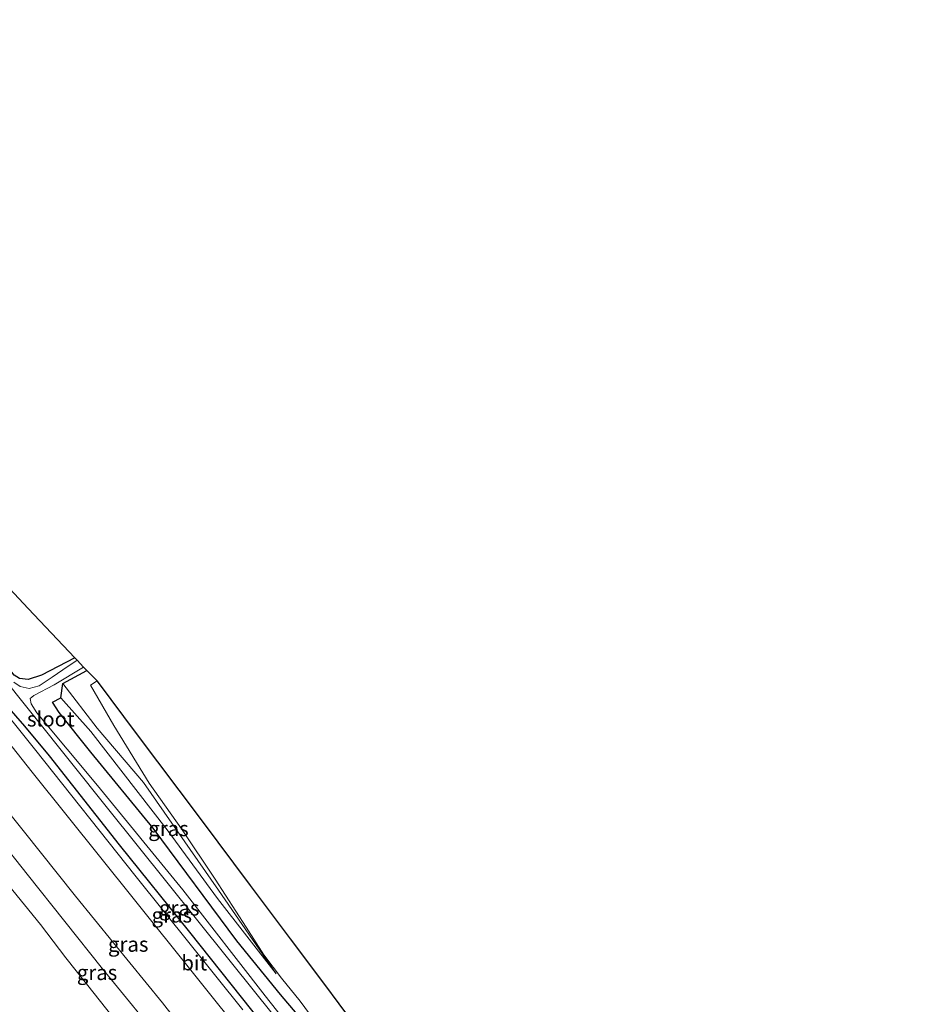
# Model space of a CAD drawing. Units: metres. Extents: x 149996 to 160000, y 400000 to 406251.
# Drawn here: x 152328 to 152477, y 400306 to 400470 of the extents above; entities that cross this region are included whole.
import ezdxf
from ezdxf.enums import TextEntityAlignment as Align

# ---------------------------------------------------------------- set-up
doc = ezdxf.new("R2010")
doc.units = ezdxf.units.M
for name, color, linetype, lineweight in [('B-ME-GR-BOMENSTRUIKEN-GV-B6', 93, 'Continuous', 18), ('B-ME-GW-KRUINLIJN-L-B1', 93, 'Continuous', 18), ('B-ME-GW-TEENLIJN-L-B1', 93, 'Continuous', 18), ('B-ME-IE-GRASLAND-GV-B6', 93, 'Continuous', 18), ('B-ME-IE-GRONDWERKLIJN-GROND_INGERICHT-GV-B6', 253, 'Continuous', 18), ('B-ME-OB-WATERLIJN-L-B1', 133, 'OB-WATERLIJN', 18), ('B-ME-OG-WATER-GV-B6', 153, 'Continuous', 18), ('B-ME-VH-VERH_SOORT-BITUMEN-GV-B6', 8, 'IE-TERREINAFSCHEIDING-NATUURLIJK-HOUTWAL', 18), ('B-ME-VH-VERH_SOORT-HALF_VERHARDING-GV-B6', 8, 'IE-TERREINAFSCHEIDING-NATUURLIJK-HOUTWAL', 18)]:
    doc.layers.add(name, color=color, linetype=linetype, lineweight=lineweight)
doc.layers.add('B-ME-GW-INSTEEKWATERGANG-L-B1', color=10, linetype='Continuous')
doc.layers.add('B-ME-KG-KADASTRAAL-OPNAMEDTMGRENS-L-B1', color=10, linetype='Continuous')
doc.styles.add('NLCS-ISO', font='NLCS-ISO.TTF')
doc.linetypes.add('IE-TERREINAFSCHEIDING-NATUURLIJK-HOUTWAL', pattern='A,7,-1.5,[67,NLCS.SHX,S=0.75,R=45,X=0,Y=0],-1.5,7,-1.5,[70,NLCS.SHX,S=0.75,R=0,X=0,Y=0],-1.5', length=20)
doc.linetypes.add('OB-WATERLIJN', pattern='A,10,[32,NLCS.SHX,S=2,R=0,X=0,Y=0],-12', length=22)

msp = doc.modelspace()

# ---------------------------------------------------------------- linework, layer by layer
at = {"layer": 'B-ME-GR-BOMENSTRUIKEN-GV-B6'}
for points in [[(152359.497, 400296.205, 7.582), (152351.958, 400305.814, 7.575), (152343.772, 400315.867, 7.568), (152337.444, 400323.637, 7.526), (152328.639, 400334.662, 7.526), (152320.942, 400344.277, 7.764), (152311.986, 400355.466, 7.736), (152302.605, 400367.701, 7.813), (152302.956, 400369.064, 7.925), (152303.866, 400372.179, 8.065), (152306.026, 400374.296, 8.156), (152313.194, 400365.686, 8.217)], [(152313.194, 400365.686, 8.217), (152315.27, 400363.143, 8.243), (152330.164, 400344.378, 8.247), (152347.27, 400323.055, 8.303), (152366.789, 400298.716, 8.283)]]:
    msp.add_polyline3d(points, dxfattribs=at)
at = {"layer": 'B-ME-GW-INSTEEKWATERGANG-L-B1'}
for p, q in [((152335.293, 400359.218, 7.293), (152339.323, 400361.383, 7.204)), ((152321.518, 400360.503, 8.097), (152328.885, 400352.076, 8.153)), ((152334.961, 400356.8, 8.455), (152335.293, 400359.218, 7.293))]:
    msp.add_line(p, q, dxfattribs=at)
for points in [[(152337.307, 400363.51, 7.337), (152331.707, 400360.607, 7.306), (152329.499, 400359.876, 7.306), (152328.038, 400360.024, 7.306), (152327.181, 400360.61, 7.306), (152325.564, 400362.647, 7.306)], [(152374.463, 400303.931, 7.746), (152371.711, 400307.228, 7.7), (152364.411, 400316.175, 7.687), (152350.398, 400335.019, 8.157), (152339.955, 400347.714, 8.27), (152334.681, 400354.375, 8.287), (152333.564, 400356.109, 8.37), (152334.961, 400356.8, 8.455)], [(152328.885, 400352.076, 8.153), (152333.02, 400347.089, 8.13), (152344.7, 400332.265, 8.107), (152356.478, 400317.622, 8.117), (152370.322, 400300.253, 8.117), (152383.427, 400284.051, 7.943), (152396.826, 400267.182, 7.95), (152409.862, 400250.72, 8.107), (152421.659, 400236.058, 8.16), (152435.048, 400219.543, 8.163), (152448.682, 400202.376, 8.16), (152461.888, 400185.787, 8.18), (152462.342, 400185.223, 8.182)]]:
    msp.add_polyline3d(points, dxfattribs=at)
at = {"layer": 'B-ME-GW-KRUINLIJN-L-B1'}
for points in [[(152460.706, 400164.99, 7.843), (152457.312, 400168.516, 7.723), (152450.052, 400176.738, 7.653), (152441.709, 400187.128, 7.646), (152432.172, 400199.039, 7.653), (152422.699, 400210.568, 7.674), (152413.003, 400222.586, 7.674), (152401.773, 400236.501, 7.695), (152391.717, 400249.285, 7.674), (152382.53, 400260.806, 7.695), (152372.427, 400273.883, 7.702), (152362.442, 400286.443, 7.653), (152352.706, 400298.38, 7.611), (152341.921, 400311.518, 7.604), (152329.358, 400327.332, 7.576), (152319.562, 400339.579, 7.709), (152308.738, 400353.627, 7.737), (152295.452, 400369.852, 7.618), (152283.73, 400384.506, 7.625), (152268.813, 400402.654, 7.597), (152258.782, 400416.068, 7.59), (152243.414, 400435.266, 7.583), (152227.94, 400454.206, 7.569)], [(152334.961, 400356.8, 8.455), (152339.989, 400351.162, 8.326), (152352.89, 400334.546, 8.06), (152361.161, 400323.284, 7.987), (152370.977, 400310.682, 7.323)]]:
    msp.add_polyline3d(points, dxfattribs=at)
at = {"layer": 'B-ME-GW-TEENLIJN-L-B1'}
msp.add_polyline3d([(152335.293, 400359.218, 7.293), (152341.048, 400351.754, 7.153), (152348.806, 400342.659, 7.03), (152361.351, 400324.64, 7), (152370.977, 400310.682, 7.323)], dxfattribs=at)
at = {"layer": 'B-ME-IE-GRASLAND-GV-B6'}
for points in [[(152370.322, 400300.253, 8.117), (152356.478, 400317.622, 8.117), (152344.7, 400332.265, 8.107), (152333.02, 400347.089, 8.13), (152328.885, 400352.076, 8.153), (152321.518, 400360.503, 8.097), (152316.126, 400367.517, 8.16), (152304.058, 400382.72, 8.146), (152295.879, 400392.93, 8.097), (152287.509, 400403.654, 8.104), (152280.587, 400412.493, 8.104), (152256.74, 400442.358, 8.104), (152244.912, 400456.753, 8.069), (152239.236, 400464.306, 7.712), (152235.84, 400468.528, 7.77), (152237.512, 400469.819, 6.504), (152238.84, 400468.18, 6.504)], [(152365.392, 400304.642, 8.173), (152347.552, 400326.877, 8.247), (152330.57, 400348.297, 8.29), (152315.668, 400366.791, 8.129), (152308.101, 400375.974, 8.185), (152300.387, 400385.678, 8.185), (152284.045, 400406.111, 8.22), (152279.926, 400411.319, 8.214), (152255.111, 400442.692, 8.178), (152247.11, 400452.744, 8.186), (152235.039, 400467.91, 8.199), (152235.84, 400468.528, 7.77), (152239.236, 400464.306, 7.712)], [(152238.84, 400468.18, 6.504), (152256.879, 400445.34, 6.504), (152269.787, 400428.979, 6.504), (152285.431, 400409.686, 6.504), (152295.633, 400397.472, 6.504), (152304.496, 400386.339, 6.504), (152324.131, 400361.624, 6.504), (152342.764, 400338.386, 6.504), (152367.788, 400307.179, 6.504), (152381.198, 400290.593, 6.504)], [(152352.706, 400298.38, 7.611), (152341.921, 400311.518, 7.604), (152329.358, 400327.332, 7.576), (152319.562, 400339.579, 7.709), (152308.738, 400353.627, 7.737), (152295.452, 400369.852, 7.618), (152283.73, 400384.506, 7.625), (152268.813, 400402.654, 7.597), (152258.782, 400416.068, 7.59), (152243.414, 400435.266, 7.583), (152227.94, 400454.206, 7.569), (152223.775, 400459.219, 7.518), (152232.894, 400466.256, 8.192), (152244.999, 400451.048, 8.179), (152252.992, 400441.005, 8.17)], [(152239.236, 400464.306, 7.712), (152244.912, 400456.753, 8.069), (152256.74, 400442.358, 8.104), (152280.587, 400412.493, 8.104), (152287.509, 400403.654, 8.104), (152295.879, 400392.93, 8.097), (152304.058, 400382.72, 8.146), (152316.126, 400367.517, 8.16), (152321.518, 400360.503, 8.097), (152328.885, 400352.076, 8.153), (152333.02, 400347.089, 8.13), (152344.7, 400332.265, 8.107), (152356.478, 400317.622, 8.117), (152370.322, 400300.253, 8.117)], [(152343.712, 400303.389, 5.766), (152339.26, 400309.016, 5.766), (152335.786, 400313.337, 5.766), (152331.56, 400318.934, 5.766), (152323.477, 400328.787, 5.759), (152320.766, 400331.685, 5.759), (152315.963, 400337.703, 5.759), (152314.161, 400340.41, 5.759), (152312.433, 400342.691, 5.759), (152309.917, 400345.435, 5.759), (152305.755, 400349.989, 5.759), (152301.308, 400355.874, 5.759), (152298.971, 400359.543, 5.759), (152287.227, 400374.919, 5.759), (152276.555, 400388.042, 5.759), (152267.605, 400399.287, 5.759), (152254.958, 400415.443, 5.752), (152244.688, 400427.91, 5.752), (152236.113, 400438.502, 5.752), (152226.041, 400451.274, 5.752), (152221.332, 400457.334, 5.752), (152223.775, 400459.219, 7.518), (152227.94, 400454.206, 7.569)], [(152227.94, 400454.206, 7.569), (152243.414, 400435.266, 7.583), (152258.782, 400416.068, 7.59), (152268.813, 400402.654, 7.597), (152283.73, 400384.506, 7.625), (152295.452, 400369.852, 7.618), (152308.738, 400353.627, 7.737), (152319.562, 400339.579, 7.709), (152329.358, 400327.332, 7.576), (152341.921, 400311.518, 7.604), (152352.706, 400298.38, 7.611)], [(152252.992, 400441.005, 8.17), (152277.883, 400409.693, 8.205), (152283.057, 400403.184, 8.212), (152294.161, 400389.401, 8.177), (152306.026, 400374.296, 8.156), (152303.866, 400372.179, 8.065), (152302.956, 400369.064, 7.925), (152302.605, 400367.701, 7.813), (152311.986, 400355.466, 7.736), (152320.942, 400344.277, 7.764), (152328.639, 400334.662, 7.526), (152337.444, 400323.637, 7.526), (152343.772, 400315.867, 7.568), (152351.958, 400305.814, 7.575), (152359.497, 400296.205, 7.582)], [(152328.038, 400360.024, 7.306), (152329.499, 400359.876, 7.306), (152331.707, 400360.607, 7.306), (152337.307, 400363.51, 7.337), (152337.705, 400363.091, 6.497), (152335.294, 400361.486, 6.497), (152333.523, 400360.252, 6.497), (152331.323, 400358.815, 6.497), (152329.687, 400358.397, 6.497), (152328.148, 400358.713, 6.497), (152327.079, 400359.442, 6.497)], [(152375.025, 400299.55, 6.497), (152369.148, 400307.03, 6.497), (152355.353, 400324.744, 6.497), (152341.09, 400342.174, 6.497), (152330.961, 400354.292, 6.497), (152329.996, 400355.812, 6.497), (152329.824, 400356.697, 6.497), (152330.116, 400356.947, 6.497), (152330.467, 400357.217, 6.497), (152333.86, 400358.986, 6.497), (152338.775, 400361.962, 6.497), (152339.323, 400361.383, 7.204)], [(152339.323, 400361.383, 7.204), (152335.293, 400359.218, 7.293), (152334.961, 400356.8, 8.455), (152333.564, 400356.109, 8.37), (152334.681, 400354.375, 8.287), (152339.955, 400347.714, 8.27), (152350.398, 400335.019, 8.157), (152364.411, 400316.175, 7.687), (152371.711, 400307.228, 7.7), (152374.463, 400303.931, 7.746)], [(152374.463, 400303.931, 7.746), (152371.711, 400307.228, 7.7), (152364.411, 400316.175, 7.687), (152350.398, 400335.019, 8.157), (152339.955, 400347.714, 8.27), (152334.681, 400354.375, 8.287), (152333.564, 400356.109, 8.37), (152334.961, 400356.8, 8.455), (152339.989, 400351.162, 8.326), (152352.89, 400334.546, 8.06), (152361.161, 400323.284, 7.987), (152370.977, 400310.682, 7.323), (152361.351, 400324.64, 7), (152348.806, 400342.659, 7.03), (152341.048, 400351.754, 7.153), (152335.293, 400359.218, 7.293), (152339.323, 400361.383, 7.204), (152341.056, 400359.64, 6.953)], [(152370.977, 400310.682, 7.323), (152361.161, 400323.284, 7.987), (152352.89, 400334.546, 8.06), (152339.989, 400351.162, 8.326), (152334.961, 400356.8, 8.455), (152335.293, 400359.218, 7.293), (152341.048, 400351.754, 7.153), (152348.806, 400342.659, 7.03), (152361.351, 400324.64, 7), (152370.977, 400310.682, 7.323)], [(152341.056, 400359.64, 6.953), (152339.906, 400358.938, 6.953), (152343.824, 400352.188, 6.953), (152349.735, 400342.547, 6.89), (152355.134, 400334.928, 6.89), (152360.773, 400326.502, 6.96), (152365.975, 400318.477, 6.827), (152368.904, 400313.84, 7.009), (152371.861, 400309.961, 7.261), (152374.99, 400306.088, 7.527), (152377.916, 400302.084, 7.758)]]:
    msp.add_polyline3d(points, dxfattribs=at)
at = {"layer": 'B-ME-IE-GRONDWERKLIJN-GROND_INGERICHT-GV-B6'}
msp.add_polyline3d([(152337.307, 400363.51, 7.337), (152331.707, 400360.607, 7.306), (152329.499, 400359.876, 7.306), (152328.038, 400360.024, 7.306), (152327.181, 400360.61, 7.306), (152325.564, 400362.647, 7.306), (152323.811, 400364.96, 7.327), (152315.791, 400374.733, 7.327), (152309.82, 400382.268, 7.285), (152305.409, 400388.105, 7.222), (152304.863, 400389.312, 7.222), (152304.921, 400390.196, 7.222), (152305.332, 400390.918, 7.222), (152306.317, 400391.752, 7.229), (152308.811, 400393.579, 7.229), (152312.139, 400390.068, 7.285), (152315.67, 400386.342, 7.495), (152322.451, 400379.186, 7.551), (152329.512, 400371.735, 7.551), (152337.307, 400363.51, 7.337)], dxfattribs=at)
at = {"layer": 'B-ME-KG-KADASTRAAL-OPNAMEDTMGRENS-L-B1'}
for p, q in [((152337.705, 400363.091, 6.497), (152337.307, 400363.51, 7.337)), ((152338.775, 400361.962, 6.497), (152337.705, 400363.091, 6.497)), ((152339.323, 400361.383, 7.204), (152338.775, 400361.962, 6.497)), ((152341.056, 400359.64, 6.953), (152339.323, 400361.383, 7.204))]:
    msp.add_line(p, q, dxfattribs=at)
for points in [[(152337.307, 400363.51, 7.337), (152329.512, 400371.735, 7.551), (152322.451, 400379.186, 7.551), (152315.67, 400386.342, 7.495), (152312.139, 400390.068, 7.285), (152308.811, 400393.579, 7.229)], [(152477.197, 400180.468, 8.2), (152473.679, 400184.853, 8.059), (152463.511, 400197.523, 8.01), (152455.196, 400207.885, 7.912), (152447.437, 400217.71, 7.863), (152440.633, 400226.787, 7.863), (152432.814, 400237.218, 7.863), (152424.789, 400247.925, 7.905), (152417.465, 400257.697, 7.996), (152410.431, 400267.082, 8.038), (152402.973, 400277.032, 8.045), (152394.5, 400288.337, 8.045), (152387.936, 400297.095, 8.08), (152383.924, 400302.447, 7.856), (152379.087, 400308.9, 7.464), (152373.381, 400316.513, 7.023), (152366.707, 400325.417, 6.925), (152358.477, 400336.398, 6.932), (152347.474, 400351.077, 6.932), (152341.443, 400359.124, 6.953), (152341.056, 400359.64, 6.953)]]:
    msp.add_polyline3d(points, dxfattribs=at)
at = {"layer": 'B-ME-OB-WATERLIJN-L-B1'}
msp.add_polyline3d([(152343.712, 400303.389, 5.766), (152339.26, 400309.016, 5.766), (152335.786, 400313.337, 5.766), (152331.56, 400318.934, 5.766), (152323.477, 400328.787, 5.759), (152320.766, 400331.685, 5.759), (152315.963, 400337.703, 5.759), (152314.161, 400340.41, 5.759), (152312.433, 400342.691, 5.759), (152309.917, 400345.435, 5.759), (152305.755, 400349.989, 5.759), (152301.308, 400355.874, 5.759), (152298.971, 400359.543, 5.759), (152287.227, 400374.919, 5.759), (152276.555, 400388.042, 5.759), (152267.605, 400399.287, 5.759), (152254.958, 400415.443, 5.752), (152244.688, 400427.91, 5.752), (152236.113, 400438.502, 5.752), (152226.041, 400451.274, 5.752)], dxfattribs=at)
at = {"layer": 'B-ME-OG-WATER-GV-B6'}
for points in [[(152381.198, 400290.593, 6.504), (152367.788, 400307.179, 6.504), (152342.764, 400338.386, 6.504), (152324.131, 400361.624, 6.504), (152304.496, 400386.339, 6.504), (152295.633, 400397.472, 6.504), (152285.431, 400409.686, 6.504), (152269.787, 400428.979, 6.504), (152256.879, 400445.34, 6.504), (152238.84, 400468.18, 6.504), (152237.512, 400469.819, 6.504), (152237.943, 400470.151, 6.498), (152239.148, 400468.671, 6.497)], [(152226.041, 400451.274, 5.752), (152236.113, 400438.502, 5.752), (152244.688, 400427.91, 5.752), (152254.958, 400415.443, 5.752), (152267.605, 400399.287, 5.759), (152276.555, 400388.042, 5.759), (152287.227, 400374.919, 5.759), (152298.971, 400359.543, 5.759), (152301.308, 400355.874, 5.759), (152305.755, 400349.989, 5.759), (152309.917, 400345.435, 5.759), (152312.433, 400342.691, 5.759), (152314.161, 400340.41, 5.759), (152315.963, 400337.703, 5.759), (152320.766, 400331.685, 5.759), (152323.477, 400328.787, 5.759), (152331.56, 400318.934, 5.766), (152335.786, 400313.337, 5.766), (152339.26, 400309.016, 5.766), (152343.712, 400303.389, 5.766)], [(152327.079, 400359.442, 6.497), (152328.148, 400358.713, 6.497), (152329.687, 400358.397, 6.497), (152331.323, 400358.815, 6.497), (152333.523, 400360.252, 6.497), (152335.294, 400361.486, 6.497), (152337.705, 400363.091, 6.497), (152338.775, 400361.962, 6.497), (152333.86, 400358.986, 6.497), (152330.467, 400357.217, 6.497), (152330.116, 400356.947, 6.497), (152329.824, 400356.697, 6.497), (152329.996, 400355.812, 6.497), (152330.961, 400354.292, 6.497), (152341.09, 400342.174, 6.497), (152355.353, 400324.744, 6.497), (152369.148, 400307.03, 6.497), (152375.025, 400299.55, 6.497)]]:
    msp.add_polyline3d(points, dxfattribs=at)
at = {"layer": 'B-ME-VH-VERH_SOORT-BITUMEN-GV-B6'}
for points in [[(152366.789, 400298.716, 8.283), (152347.27, 400323.055, 8.303), (152330.164, 400344.378, 8.247), (152315.27, 400363.143, 8.243), (152313.194, 400365.686, 8.217), (152306.026, 400374.296, 8.156), (152294.161, 400389.401, 8.177), (152283.057, 400403.184, 8.212), (152277.883, 400409.693, 8.205), (152252.992, 400441.005, 8.17), (152244.999, 400451.048, 8.179), (152232.894, 400466.256, 8.192), (152235.039, 400467.91, 8.199), (152247.11, 400452.744, 8.186), (152255.111, 400442.692, 8.178)], [(152255.111, 400442.692, 8.178), (152279.926, 400411.319, 8.214), (152284.045, 400406.111, 8.22), (152300.387, 400385.678, 8.185), (152308.101, 400375.974, 8.185), (152315.668, 400366.791, 8.129), (152330.57, 400348.297, 8.29), (152347.552, 400326.877, 8.247), (152365.392, 400304.642, 8.173)]]:
    msp.add_polyline3d(points, dxfattribs=at)
at = {"layer": 'B-ME-VH-VERH_SOORT-HALF_VERHARDING-GV-B6'}
msp.add_polyline3d([(152377.916, 400302.084, 7.758), (152374.99, 400306.088, 7.527), (152371.861, 400309.961, 7.261), (152368.904, 400313.84, 7.009), (152365.975, 400318.477, 6.827), (152360.773, 400326.502, 6.96), (152355.134, 400334.928, 6.89), (152349.735, 400342.547, 6.89), (152343.824, 400352.188, 6.953), (152339.906, 400358.938, 6.953), (152341.056, 400359.64, 6.953), (152341.443, 400359.124, 6.953), (152347.474, 400351.077, 6.932), (152358.477, 400336.398, 6.932), (152366.707, 400325.417, 6.925), (152373.381, 400316.513, 7.023), (152379.087, 400308.9, 7.464), (152383.924, 400302.447, 7.856)], dxfattribs=at)

# ---------------------------------------------------------------- texts
at = {"layer": 'B-ME-IE-GRASLAND-GV-B6', "ltscale": 0.2, "style": 'NLCS-ISO'}
for p in [(152352.969, 400334.95), (152354.7695, 400321.6865), (152353.5255, 400320.5025), (152346.2345, 400315.623), (152341.019, 400310.893)]:
    msp.add_text('gras', height=2.5, dxfattribs=at).set_placement(p, align=Align.MIDDLE_CENTER)
at = {"layer": 'B-ME-OG-WATER-GV-B6', "ltscale": 0.2, "style": 'NLCS-ISO'}
msp.add_text('sloot', height=2.5, dxfattribs=at).set_placement((152333.289, 400353.2721), align=Align.MIDDLE_CENTER)
at = {"layer": 'B-ME-VH-VERH_SOORT-BITUMEN-GV-B6', "ltscale": 0.2, "style": 'NLCS-ISO'}
msp.add_text('bit', height=2.5, dxfattribs=at).set_placement((152357.2786, 400312.5094), align=Align.MIDDLE_CENTER)

doc.saveas('drawing.dxf')
